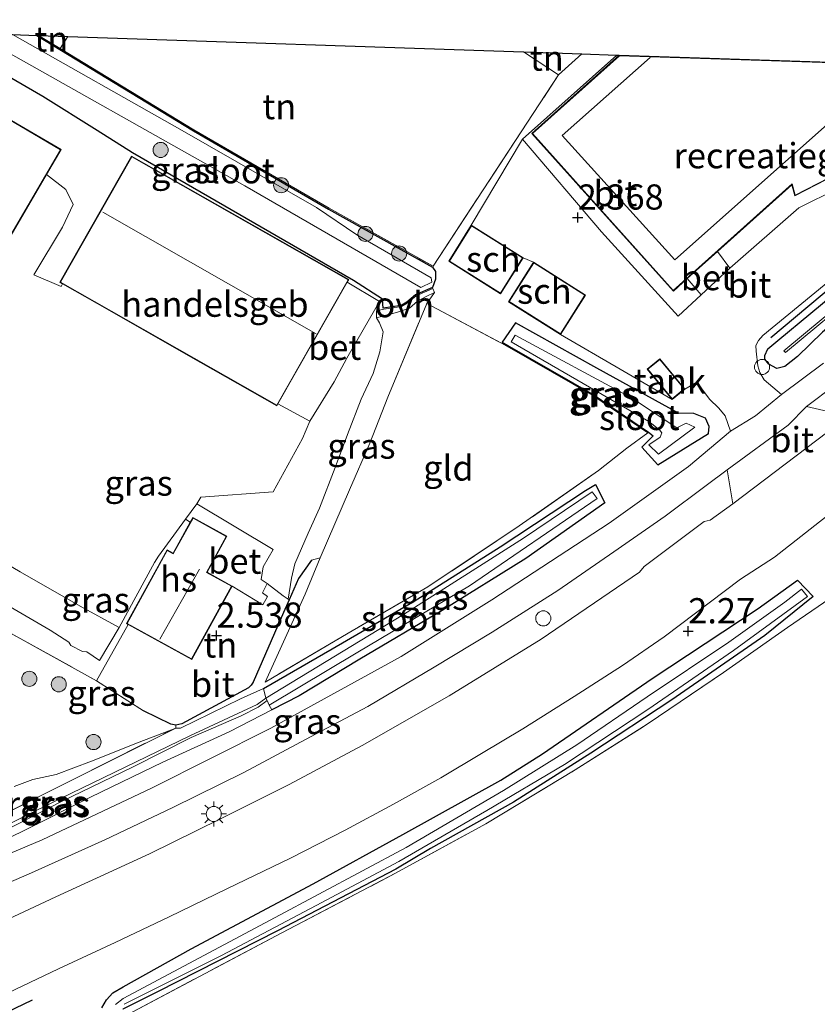
# Model space of a CAD drawing. Units: metres. Extents: x 180350 to 181010, y 605141 to 606320.
# Drawn here: x 180681 to 180760, y 606213 to 606311 of the extents above; entities that cross this region are included whole.
import ezdxf
from ezdxf.enums import TextEntityAlignment as Align

# ---------------------------------------------------------------- set-up
doc = ezdxf.new("R2010")
doc.units = ezdxf.units.M
doc.linetypes.add('IE-TERREINAFSCHEIDING', pattern=[10, 8, -2])
doc.layers.get('0').update_dxf_attribs({"lineweight": 25})
for name, color, linetype, lineweight in [('B-ME-AL-OVERIG-GV-B6', 7, 'BV-GELEIDERAIL', 18), ('B-ME-GR-BOOM-S-B1', 93, 'Continuous', 18), ('B-ME-GW-KRUINLIJN-L-B1', 93, 'Continuous', 18), ('B-ME-GW-TEENLIJN-L-B1', 93, 'Continuous', 18), ('B-ME-IE-GRASLAND-GV-B6', 93, 'Continuous', 18), ('B-ME-IE-GRONDWERKLIJN-GROND_INGERICHT-GV-B6', 253, 'Continuous', 18), ('B-ME-IE-INRICHTINGSELEMENT-S-B1', 253, 'Continuous', 18), ('B-ME-IE-MEUBILAIR_WEGMEUBILAIR-LICHTMAST-S-B1', 8, 'Continuous', 18), ('B-ME-IE-TERREINAFSCHEIDING-DOORGANG-L-B1', 8, 'IE-TERREINAFSCHEIDING-KUNSTMATIG-OPEN', 18), ('B-ME-IE-TERREINAFSCHEIDING-RASTERHEKWERK-L-B1', 8, 'IE-TERREINAFSCHEIDING', 18), ('B-ME-KG-KADASTRAAL-DAKRAND-L-B1', 13, 'Continuous', 18), ('B-ME-KG-KADASTRAAL-NOKLIJN-L-B1', 13, 'Continuous', 18), ('B-ME-OG-BEBOUWING-GV-B6', 173, 'Continuous', 18), ('B-ME-OG-WATER-GV-B6', 153, 'Continuous', 18), ('B-ME-VH-VERH_SOORT-BETON-OVERIG-GV-B6', 8, 'IE-TERREINAFSCHEIDING-NATUURLIJK-HOUTWAL', 18), ('B-ME-VH-VERH_SOORT-BITUMEN-GV-B6', 8, 'IE-TERREINAFSCHEIDING-NATUURLIJK-HOUTWAL', 18), ('B-ME-VH-VERH_SOORT-ONVERHARD-GV-B6', 8, 'Continuous', 18), ('B-ME-VW-MEUBILAIR_WEGMEUBILAIR-SLAGBOOM-S-B1', 8, 'Continuous', 18)]:
    doc.layers.add(name, color=color, linetype=linetype, lineweight=lineweight)
for name, color, linetype in [('B-ME-GW-HOOGTEPUNT-S-B1', 10, 'Continuous'), ('B-ME-GW-INSTEEKWATERGANG-L-B1', 10, 'Continuous'), ('B-ME-IE-TERREINAFSCHEIDING-HAAG-L-B1', 10, 'Continuous'), ('B-ME-KG-KADASTRAAL-OPNAMEDTMGRENS-L-B1', 10, 'Continuous')]:
    doc.layers.add(name, color=color, linetype=linetype)
doc.styles.add('NLCS-ISO', font='NLCS-ISO.TTF')
doc.linetypes.add('BV-GELEIDERAIL', pattern='A,10,-3,[108,NLCS.SHX,S=1,R=0,X=0,Y=0],-3', length=16)
doc.linetypes.add('IE-TERREINAFSCHEIDING-KUNSTMATIG-OPEN', pattern='A,7,-1.5,[67,NLCS.SHX,S=0.75,R=0,X=0,Y=0],-1.5', length=10)
doc.linetypes.add('IE-TERREINAFSCHEIDING-NATUURLIJK-HOUTWAL', pattern='A,7,-1.5,[67,NLCS.SHX,S=0.75,R=45,X=0,Y=0],-1.5,7,-1.5,[70,NLCS.SHX,S=0.75,R=0,X=0,Y=0],-1.5', length=20)

# ---------------------------------------------------------------- blocks, each defined once
blk = doc.blocks.new('hoogtepunt')
for p, q in [((-0.5, 0), (0.5, 0)), ((0, 0.5), (0, -0.5))]:
    blk.add_line(p, q)
blk = doc.blocks.new('boom')
h = blk.add_hatch(color=256)
edge = h.paths.add_edge_path()
edge.add_arc((0, 0), 0.75, 0, 360)
blk.add_circle((0, 0), 0.75)
blk = doc.blocks.new('lantaarnpaal')
for p, q in [((0, 0.75), (0, 1.25)), ((-0.75, 0), (-1.25, 0)), ((-0.884, 0.884), (-0.53, 0.53)), ((0.53, 0.53), (0.884, 0.884)), ((0.75, 0), (1.25, 0)), ((-0.53, -0.53), (-0.884, -0.884)), ((0, -0.75), (0, -1.25)), ((0.53, -0.53), (0.884, -0.884))]:
    blk.add_line(p, q)
blk.add_circle((0, 0), 0.75)
blk = doc.blocks.new('dtb')
blk.add_circle((0, 0), 0.75)

msp = doc.modelspace()

# ---------------------------------------------------------------- linework, layer by layer
at = {"layer": 'B-ME-AL-OVERIG-GV-B6'}
for points in [[(180696.678, 606240.849, 2.126), (180677.572, 606231.271, 2.195)], [(180680.669, 606235.065, 2.528), (180682.528, 606235.744, 2.378), (180684.842, 606236.247, 2.224), (180688.336, 606237.559, 2.212), (180693.073, 606239.455, 2.139), (180696.678, 606240.849, 2.126)]]:
    msp.add_polyline3d(points, dxfattribs=at)
at = {"layer": 'B-ME-GW-INSTEEKWATERGANG-L-B1'}
for points in [[(180682.919, 606309.525, 1.859), (180685.188, 606308.135, 1.891), (180698.434, 606300.059, 1.843), (180711.828, 606292.294, 1.774), (180722.138, 606286.55, 2.09), (180722.42, 606286.107, 1.891), (180722.428, 606285.345, 1.859), (180722.119, 606284.516, 1.924), (180720.448, 606283.794, 2.272), (180719.569, 606283.068, 2.601), (180719.008, 606282.727, 2.925), (180717.244, 606282.483, 3.658), (180717.188, 606283.376, 3.784), (180714.298, 606285.225, 3.127), (180692.385, 606297.892, 2.73), (180688.912, 606300.086, 2.576), (180683.529, 606303.455, 2.605), (180678.143, 606306.57, 2.718), (180673.732, 606309.204, 2.69), (180672.792, 606309.868, 2.625)], [(180792.634, 606305.809, 2.331), (180785.629, 606300.254, 2.222), (180779.367, 606295.154, 2.153), (180773.305, 606290.174, 2.096), (180767.177, 606285.491, 2.003), (180760.779, 606280.111, 1.978), (180758.285, 606277.67, 1.917), (180757.054, 606276.704, 1.909), (180756.247, 606276.491, 1.917), (180755.446, 606276.915, 1.938), (180755.074, 606277.415, 1.938), (180755.078, 606277.777, 1.962), (180755.368, 606278.456, 1.986), (180756.353, 606279.263, 1.99), (180766.149, 606287.413, 1.994), (180777.252, 606295.963, 1.986), (180784.778, 606302.636, 2.165), (180788.631, 606305.944, 2.351)], [(180729.037, 606279.113, 1.817), (180729.767, 606278.678, 1.786), (180738.067, 606273.917, 1.794), (180743.54, 606270.185, 1.855), (180743.998, 606269.82, 1.924), (180742.858, 606268.71, 1.883), (180744.466, 606266.939, 1.997), (180749.472, 606270.064, 1.989), (180749.551, 606270.745, 1.989), (180749.188, 606271.57, 1.989), (180748.025, 606272.043, 1.968), (180746.515, 606272.068, 1.928), (180738.406, 606276.517, 1.924), (180730.357, 606281.01, 2.029), (180729.037, 606279.113, 1.817)], [(180705.38, 606244.773, 1.786), (180712.18, 606248.687, 1.632), (180720.314, 606253.41, 1.579), (180728.826, 606258.805, 1.648), (180737.28, 606264.412, 1.688), (180738.27, 606264.98, 1.721), (180739.212, 606263.164, 1.928), (180731.367, 606257.671, 1.956), (180723.073, 606252.508, 1.993), (180714.937, 606247.688, 1.952), (180708.931, 606244.038, 1.94), (180706.196, 606242.649, 2.037)], [(180689.35, 606213.106, 1.921), (180689.838, 606213.894, 2.059), (180690.453, 606214.576, 2.084), (180691.46, 606215.17, 2.092), (180698.201, 606218.942, 2.173), (180710.314, 606225.412, 2.108), (180719.197, 606230.278, 2.088), (180728.889, 606235.684, 2.043), (180733.023, 606238.286, 1.999), (180743.899, 606245.762, 1.978), (180754.41, 606252.697, 1.93), (180758.299, 606255.524, 1.994), (180759.863, 606253.898, 1.962), (180755.078, 606250.019, 1.804), (180745.862, 606243.654, 1.735), (180737.831, 606238.344, 1.678), (180730.148, 606233.506, 1.67), (180721.925, 606228.912, 1.658), (180718.503, 606226.855, 1.613), (180706.755, 606220.738, 1.613), (180694.886, 606214.687, 1.634), (180691.447, 606212.981, 1.646)]]:
    msp.add_polyline3d(points, dxfattribs=at)
at = {"layer": 'B-ME-GW-KRUINLIJN-L-B1'}
for points in [[(180707.84, 606253.631, 1.999), (180708.15, 606255.702, 2.378), (180708.499, 606257.141, 2.447), (180709.81, 606260.182, 2.585), (180710.944, 606262.654, 2.698), (180712.491, 606266.666, 2.808), (180713.716, 606269.945, 3.132), (180715.058, 606273.451, 3.4), (180716.249, 606275.984, 3.631), (180716.923, 606278.145, 3.708), (180717.232, 606280.132, 3.777), (180716.869, 606281.022, 3.988), (180716.574, 606281.53, 3.902)], [(180705.38, 606244.773, 1.786), (180703.099, 606243.736, 1.912), (180697.156, 606240.817, 1.956), (180696.678, 606240.849, 2.126)], [(180706.196, 606242.649, 2.037), (180701.988, 606240.454, 1.997), (180695.41, 606237.472, 2.062), (180688.228, 606233.978, 2.041), (180681.346, 606230.512, 2.07), (180675.116, 606227.576, 2.094), (180670.78, 606225.479, 2.058), (180666.261, 606223.491, 2.053), (180664.643, 606222.938, 2.049), (180663.461, 606223.067, 1.92)], [(180696.678, 606240.849, 2.126), (180693.073, 606239.455, 2.139), (180688.336, 606237.559, 2.212), (180684.842, 606236.247, 2.224), (180682.528, 606235.744, 2.378), (180680.669, 606235.065, 2.528)]]:
    msp.add_polyline3d(points, dxfattribs=at)
at = {"layer": 'B-ME-GW-TEENLIJN-L-B1'}
for p, q in [((180721.562, 606282.929, 1.976), (180722.331, 606284.027, 1.932)), ((180710.131, 606257.482, 1.863), (180710.996, 606257.708, 1.701))]:
    msp.add_line(p, q, dxfattribs=at)
for points in [[(180663.461, 606223.067, 1.92), (180669.508, 606226.071, 1.747), (180685.258, 606233.856, 1.674), (180698.089, 606240.057, 1.605), (180704.769, 606243.179, 1.459), (180705.627, 606243.797, 1.291)], [(180663.461, 606223.067, 1.92), (180669.644, 606225.746, 1.822), (180677.568, 606229.576, 1.745), (180685.365, 606233.578, 1.725), (180692.389, 606236.973, 1.705), (180698.229, 606239.915, 1.628), (180703.181, 606242.06, 1.543), (180704.854, 606242.931, 1.474), (180705.758, 606243.573, 1.291)]]:
    msp.add_polyline3d(points, dxfattribs=at)
at = {"layer": 'B-ME-IE-GRASLAND-GV-B6'}
for points in [[(180678.143, 606306.57, 2.718), (180683.529, 606303.455, 2.605), (180688.912, 606300.086, 2.576), (180692.385, 606297.892, 2.73), (180714.298, 606285.225, 3.127), (180717.188, 606283.376, 3.784), (180717.244, 606282.483, 3.658), (180719.008, 606282.727, 2.925), (180719.569, 606283.068, 2.601), (180720.448, 606283.794, 2.272), (180722.119, 606284.516, 1.924), (180722.428, 606285.345, 1.859), (180722.42, 606286.107, 1.891), (180722.138, 606286.55, 2.09), (180711.828, 606292.294, 1.774), (180698.434, 606300.059, 1.843), (180685.188, 606308.135, 1.891), (180682.919, 606309.525, 1.859), (180683.077, 606309.519, 1.887), (180685.24, 606308.221, 1.891), (180698.485, 606300.145, 1.843), (180711.877, 606292.381, 1.774), (180722.186, 606286.638, 2.09), (180734.619, 606305.616, 2.435), (180736.928, 606307.695, 2.281), (180740.393, 606307.578, 2.372), (180731.039, 606299.224, 2.347), (180725.969, 606290.694, 2.149), (180723.735, 606287.128, 2.149), (180728.88, 606283.905, 2.149), (180731.113, 606287.471, 2.149), (180732.151, 606287.033, 2.067), (180729.674, 606283.114, 2.067), (180734.817, 606279.863, 2.067), (180740.726, 606276.433, 2.088), (180745.872, 606273.424, 2.224), (180747.131, 606274.461, 2.224), (180748.332, 606275.148, 2.179), (180749.59, 606273.441, 2.175), (180750.515, 606272.562, 2.151), (180751.118, 606271.814, 2.139), (180751.665, 606270.278, 2.126), (180747.495, 606266.779, 2.118), (180739.641, 606261.152, 2.114), (180728.025, 606253.552, 2.098), (180719.034, 606247.944, 2.139), (180706.113, 606240.818, 2.155), (180694.276, 606234.882, 2.163), (180683.461, 606229.764, 2.159), (180668.708, 606223.562, 2.143)], [(180676.658, 606309.737, 1.437), (180703.525, 606294.603, 1.437), (180720.987, 606284.52, 1.437), (180722.079, 606285.056, 1.437), (180722.003, 606285.484, 1.437), (180714.625, 606289.741, 1.437), (180710.642, 606292.444, 1.437), (180697.316, 606300.102, 1.437), (180680.514, 606309.606, 1.437), (180682.919, 606309.525, 1.859), (180685.188, 606308.135, 1.891), (180698.434, 606300.059, 1.843), (180711.828, 606292.294, 1.774), (180722.138, 606286.55, 2.09), (180722.42, 606286.107, 1.891), (180722.428, 606285.345, 1.859), (180722.119, 606284.516, 1.924), (180720.448, 606283.794, 2.272), (180719.569, 606283.068, 2.601), (180719.008, 606282.727, 2.925), (180717.244, 606282.483, 3.658), (180717.188, 606283.376, 3.784), (180714.298, 606285.225, 3.127), (180692.385, 606297.892, 2.73), (180688.912, 606300.086, 2.576), (180683.529, 606303.455, 2.605), (180678.143, 606306.57, 2.718)], [(180802.186, 606305.485, 2.473), (180807.108, 606305.318, 2.497), (180803.084, 606302.714, 2.477), (180798.39, 606299.535, 2.457), (180793.407, 606295.783, 2.477), (180788.367, 606291.872, 2.465), (180782.307, 606287.042, 2.404), (180776.443, 606282.411, 2.363), (180770.332, 606277.556, 2.295), (180763.369, 606271.763, 2.222), (180759.203, 606272.715, 2.043), (180764.813, 606276.949, 2.12), (180771.575, 606282.308, 2.209), (180778.585, 606287.895, 2.278), (180785.8, 606293.703, 2.323), (180793.002, 606299.24, 2.392), (180798.955, 606303.329, 2.42), (180802.186, 606305.485, 2.473)], [(180708.15, 606255.702, 2.378), (180707.84, 606253.631, 1.999), (180707.329, 606253.965, 2.354), (180705.745, 606255.177, 2.641), (180705.165, 606255.558, 2.633), (180705.339, 606256.814, 2.629), (180706.339, 606258.555, 2.674), (180698.779, 606263.06, 2.67), (180699.162, 606263.738, 2.71), (180706.354, 606264.264, 2.787), (180709.23, 606269.54, 2.958), (180709.962, 606271.287, 3.087), (180712.371, 606275.185, 3.675), (180713.653, 606277.512, 3.951), (180716.889, 606283.136, 3.923), (180713.676, 606285.051, 3.288), (180713.826, 606285.316, 3.294), (180692.309, 606297.558, 2.491), (180685.188, 606285.042, 2.95), (180685.451, 606284.892, 2.95), (180685.315, 606284.639, 2.97), (180682.629, 606285.788, 2.812), (180685.476, 606290.509, 2.767), (180686.51, 606292.764, 2.783), (180685.784, 606294.232, 2.775), (180683.888, 606295.734, 2.905), (180685.337, 606298.208, 2.905), (180680.961, 606300.77, 2.905)], [(180766.149, 606287.413, 1.994), (180756.353, 606279.263, 1.99), (180755.368, 606278.456, 1.986), (180755.078, 606277.777, 1.962), (180755.074, 606277.415, 1.938), (180755.446, 606276.915, 1.938), (180756.247, 606276.491, 1.917), (180757.054, 606276.704, 1.909), (180758.285, 606277.67, 1.917), (180760.779, 606280.111, 1.978)], [(180760.779, 606280.111, 1.978), (180758.285, 606277.67, 1.917), (180757.054, 606276.704, 1.909), (180756.247, 606276.491, 1.917), (180755.446, 606276.915, 1.938), (180755.074, 606277.415, 1.938), (180755.078, 606277.777, 1.962), (180755.368, 606278.456, 1.986), (180756.353, 606279.263, 1.99), (180766.149, 606287.413, 1.994)], [(180760.863, 606277.02, 2.011), (180756.72, 606273.931, 2.011), (180754.996, 606275.36, 2.035), (180754.558, 606276.097, 2.047), (180754.376, 606276.767, 2.059), (180754.204, 606278.201, 2.1), (180754.161, 606278.769, 2.128), (180754.427, 606279.271, 2.132), (180754.879, 606279.761, 2.132), (180762.228, 606285.8, 2.14)], [(180764.528, 606284.563, 1.427), (180756.941, 606278.259, 1.411), (180757.101, 606278.067, 1.411), (180764.687, 606284.37, 1.427)], [(180679.414, 606250.732, 2.548), (180688.842, 606245.536, 2.289), (180693.505, 606242.547, 2.431), (180696.184, 606241.232, 2.272), (180696.694, 606241.137, 2.382), (180697.3, 606241.27, 2.183), (180703.881, 606244.846, 2.22), (180704.162, 606245.095, 2.22), (180704.369, 606245.382, 2.212), (180707.364, 606252.312, 1.944), (180707.927, 606253.574, 1.938), (180708.858, 606255.662, 1.928), (180710.131, 606257.482, 1.863), (180710.996, 606257.708, 1.701), (180709.498, 606254.123, 1.761), (180705.543, 606245.384, 1.855), (180713.756, 606250.251, 1.693), (180721.658, 606254.839, 1.668), (180730.727, 606260.888, 1.701), (180738.584, 606266.389, 1.83), (180741.374, 606268.586, 1.859), (180743.484, 606270.102, 1.855), (180738.014, 606273.832, 1.794), (180729.719, 606278.59, 1.786), (180728.956, 606278.996, 1.804), (180721.562, 606282.929, 1.976), (180722.331, 606284.027, 1.932), (180722.159, 606284.425, 1.924), (180720.501, 606283.707, 2.272), (180719.627, 606282.986, 2.601), (180719.042, 606282.631, 2.925), (180717.302, 606282.375, 3.615), (180716.585, 606282.228, 3.797), (180716.574, 606281.53, 3.902), (180716.869, 606281.022, 3.988), (180717.232, 606280.132, 3.777), (180716.923, 606278.145, 3.708), (180716.249, 606275.984, 3.631), (180715.058, 606273.451, 3.4), (180713.716, 606269.945, 3.132), (180712.491, 606266.666, 2.808), (180710.944, 606262.654, 2.698), (180709.81, 606260.182, 2.585), (180708.499, 606257.141, 2.447), (180708.15, 606255.702, 2.378)], [(180707.84, 606253.631, 1.999), (180708.15, 606255.702, 2.378), (180708.499, 606257.141, 2.447), (180709.81, 606260.182, 2.585), (180710.944, 606262.654, 2.698), (180712.491, 606266.666, 2.808), (180713.716, 606269.945, 3.132), (180715.058, 606273.451, 3.4), (180716.249, 606275.984, 3.631), (180716.923, 606278.145, 3.708), (180717.232, 606280.132, 3.777), (180716.869, 606281.022, 3.988), (180716.574, 606281.53, 3.902), (180718.656, 606282.088, 3.043), (180719.845, 606282.48, 2.479), (180720.651, 606283.157, 2.163), (180721.504, 606283.636, 2.025), (180722.331, 606284.027, 1.932), (180721.562, 606282.929, 1.976), (180717.694, 606273.667, 1.985), (180715.91, 606269.098, 1.92), (180713.915, 606264.469, 1.916), (180710.996, 606257.708, 1.701), (180710.131, 606257.482, 1.863), (180708.858, 606255.662, 1.928), (180707.927, 606253.574, 1.938), (180707.84, 606253.631, 1.999)], [(180729.037, 606279.113, 1.817), (180729.767, 606278.678, 1.786), (180738.067, 606273.917, 1.794), (180743.54, 606270.185, 1.855), (180743.998, 606269.82, 1.924), (180742.858, 606268.71, 1.883), (180744.466, 606266.939, 1.997), (180749.472, 606270.064, 1.989), (180749.551, 606270.745, 1.989), (180749.188, 606271.57, 1.989), (180748.025, 606272.043, 1.968), (180746.515, 606272.068, 1.928), (180738.406, 606276.517, 1.924), (180730.357, 606281.01, 2.029), (180729.037, 606279.113, 1.817)], [(180730.357, 606281.01, 2.029), (180738.406, 606276.517, 1.924), (180746.515, 606272.068, 1.928), (180748.025, 606272.043, 1.968), (180749.188, 606271.57, 1.989), (180749.551, 606270.745, 1.989), (180749.472, 606270.064, 1.989), (180744.466, 606266.939, 1.997), (180742.858, 606268.71, 1.883), (180743.998, 606269.82, 1.924), (180743.54, 606270.185, 1.855), (180738.067, 606273.917, 1.794), (180729.767, 606278.678, 1.786), (180729.037, 606279.113, 1.817), (180730.357, 606281.01, 2.029)], [(180743.555, 606268.923, 1.307), (180744.512, 606267.993, 1.307), (180748.121, 606270.691, 1.307), (180747.281, 606271.081, 1.307), (180746.352, 606270.628, 1.307), (180741.862, 606273.581, 1.307), (180730.308, 606279.802, 1.307), (180729.931, 606279.149, 1.307), (180743.561, 606271.247, 1.307), (180744.618, 606270.404, 1.307), (180744.859, 606270.115, 1.307), (180744.688, 606269.692, 1.307), (180743.555, 606268.923, 1.307)], [(180678.013, 606224.617, 2.199), (180682.089, 606226.353, 2.199), (180689.65, 606229.757, 2.191), (180696.401, 606232.955, 2.179), (180703.42, 606236.44, 2.167), (180710.03, 606239.968, 2.163), (180715.737, 606242.993, 2.159), (180722.296, 606246.887, 2.167), (180728.05, 606250.368, 2.147), (180734.534, 606254.498, 2.163), (180740.092, 606258.317, 2.155), (180745.196, 606261.858, 2.163), (180749.246, 606264.909, 2.159), (180751.338, 606266.455, 2.13), (180751.906, 606263.076, 2.317)], [(180675.116, 606227.576, 2.094), (180681.346, 606230.512, 2.07), (180688.228, 606233.978, 2.041), (180695.41, 606237.472, 2.062), (180701.988, 606240.454, 1.997), (180706.196, 606242.649, 2.037), (180708.931, 606244.038, 1.94), (180714.937, 606247.688, 1.952), (180723.073, 606252.508, 1.993), (180731.367, 606257.671, 1.956), (180739.212, 606263.164, 1.928), (180738.27, 606264.98, 1.721), (180737.28, 606264.412, 1.688), (180728.826, 606258.805, 1.648), (180720.314, 606253.41, 1.579), (180712.18, 606248.687, 1.632), (180705.38, 606244.773, 1.786), (180703.099, 606243.736, 1.912), (180697.156, 606240.817, 1.956), (180696.678, 606240.849, 2.126), (180693.073, 606239.455, 2.139), (180688.336, 606237.559, 2.212), (180684.842, 606236.247, 2.224), (180682.528, 606235.744, 2.378), (180680.669, 606235.065, 2.528)], [(180705.955, 606243.113, 1.291), (180714.73, 606248.365, 1.291), (180725.81, 606254.945, 1.291), (180738.462, 606263.609, 1.291), (180737.965, 606264.26, 1.291), (180731.144, 606259.665, 1.291), (180719.242, 606252.104, 1.291), (180705.627, 606243.797, 1.291), (180705.38, 606244.773, 1.786), (180712.18, 606248.687, 1.632), (180720.314, 606253.41, 1.579), (180728.826, 606258.805, 1.648), (180737.28, 606264.412, 1.688), (180738.27, 606264.98, 1.721), (180739.212, 606263.164, 1.928), (180731.367, 606257.671, 1.956), (180723.073, 606252.508, 1.993), (180714.937, 606247.688, 1.952), (180708.931, 606244.038, 1.94), (180706.196, 606242.649, 2.037), (180705.955, 606243.113, 1.291)], [(180751.906, 606263.076, 2.317), (180749.659, 606261.443, 2.337), (180749.056, 606261.309, 2.329), (180743.091, 606256.875, 2.333), (180742.649, 606256.287, 2.354), (180732.904, 606249.67, 2.349), (180723.777, 606244.027, 2.366), (180715.167, 606239.114, 2.362), (180707.924, 606235.25, 2.362), (180701.106, 606231.845, 2.358), (180694.077, 606228.385, 2.358), (180684.81, 606224.093, 2.374), (180678.496, 606221.17, 2.366)], [(180671.337, 606210.505, 2.323), (180679.37, 606214.271, 2.315), (180685.07, 606216.959, 2.311), (180690.693, 606219.575, 2.315), (180696.046, 606222.111, 2.315), (180701.82, 606224.936, 2.311), (180708.05, 606227.946, 2.323), (180713.477, 606230.734, 2.323), (180718.267, 606233.292, 2.311), (180722.959, 606235.909, 2.303), (180726.999, 606238.323, 2.311), (180731.094, 606240.774, 2.303), (180736.154, 606243.964, 2.303), (180740.951, 606247.058, 2.262), (180745.093, 606249.9, 2.246), (180752.656, 606255.616, 2.25), (180756.021, 606257.783, 2.222), (180762.167, 606262.619, 2.217)], [(180691.98, 606251.096, 2.629), (180688.842, 606245.536, 2.289), (180679.414, 606250.732, 2.548), (180679.37, 606251.34, 2.467), (180679.414, 606251.882, 2.447), (180679.512, 606252.241, 2.422), (180679.869, 606253.079, 2.406), (180684.25, 606250.552, 2.386), (180686.095, 606249.346, 2.309), (180686.282, 606249.045, 2.309), (180687.436, 606248.435, 2.333), (180687.857, 606248.406, 2.337), (180689.118, 606247.529, 2.301), (180691.084, 606250.818, 2.305), (180694.586, 606257.243, 2.439), (180694.988, 606257.903, 2.495), (180697.656, 606261.543, 2.621), (180698.124, 606261.262, 2.629), (180696.425, 606258.18, 2.629), (180695.819, 606258.514, 2.629), (180691.789, 606251.201, 2.629), (180691.98, 606251.096, 2.629)], [(180759.863, 606253.898, 1.962), (180758.299, 606255.524, 1.994), (180754.41, 606252.697, 1.93), (180743.899, 606245.762, 1.978), (180733.023, 606238.286, 1.999), (180728.889, 606235.684, 2.043), (180719.197, 606230.278, 2.088), (180710.314, 606225.412, 2.108), (180698.201, 606218.942, 2.173), (180691.46, 606215.17, 2.092), (180690.453, 606214.576, 2.084), (180689.838, 606213.894, 2.059), (180689.35, 606213.106, 1.921)], [(180689.35, 606213.106, 1.921), (180689.838, 606213.894, 2.059), (180690.453, 606214.576, 2.084), (180691.46, 606215.17, 2.092), (180698.201, 606218.942, 2.173), (180710.314, 606225.412, 2.108), (180719.197, 606230.278, 2.088), (180728.889, 606235.684, 2.043), (180733.023, 606238.286, 1.999), (180743.899, 606245.762, 1.978), (180754.41, 606252.697, 1.93), (180758.299, 606255.524, 1.994)], [(180758.299, 606255.524, 1.994), (180759.863, 606253.898, 1.962), (180755.078, 606250.019, 1.804), (180745.862, 606243.654, 1.735), (180737.831, 606238.344, 1.678), (180730.148, 606233.506, 1.67), (180721.925, 606228.912, 1.658), (180718.503, 606226.855, 1.613), (180706.755, 606220.738, 1.613), (180694.886, 606214.687, 1.634), (180691.447, 606212.981, 1.646)], [(180691.576, 606213.452, 1.301), (180701.226, 606218.303, 1.301), (180710.587, 606223.264, 1.301), (180718.785, 606227.6, 1.301), (180727.528, 606232.679, 1.301), (180735.221, 606237.244, 1.301), (180743.456, 606242.691, 1.301), (180751.959, 606248.543, 1.301), (180759.299, 606253.904, 1.301), (180758.694, 606254.631, 1.301), (180757.05, 606253.34, 1.301), (180751.503, 606249.366, 1.301), (180743.41, 606243.926, 1.301), (180736.44, 606239.174, 1.301), (180729.168, 606234.645, 1.301), (180719.514, 606229.005, 1.301), (180706.539, 606222.057, 1.301), (180691.477, 606214.035, 1.301), (180690.724, 606213.42, 1.301)], [(180761.496, 606253.694, 1.946), (180757.302, 606250.812, 1.8), (180750.981, 606246.341, 1.739), (180743.419, 606241.239, 1.698), (180736.256, 606236.687, 1.678), (180727.406, 606231.35, 1.662), (180718.463, 606226.443, 1.658), (180707.188, 606220.53, 1.65), (180691.438, 606212.193, 1.666)], [(180691.447, 606212.981, 1.646), (180694.886, 606214.687, 1.634), (180706.755, 606220.738, 1.613), (180718.503, 606226.855, 1.613), (180721.925, 606228.912, 1.658), (180730.148, 606233.506, 1.67), (180737.831, 606238.344, 1.678), (180745.862, 606243.654, 1.735), (180755.078, 606250.019, 1.804), (180759.863, 606253.898, 1.962)], [(180663.461, 606223.067, 1.92), (180660.706, 606222.298, 1.928), (180659.419, 606221.893, 1.928), (180658.386, 606221.885, 1.96), (180657.164, 606222.203, 2.086), (180658.649, 606222.103, 2.26), (180661.889, 606223.031, 2.195), (180677.572, 606231.271, 2.195), (180696.678, 606240.849, 2.126), (180697.156, 606240.817, 1.956), (180703.099, 606243.736, 1.912), (180705.38, 606244.773, 1.786), (180705.627, 606243.797, 1.291), (180704.769, 606243.179, 1.459), (180698.089, 606240.057, 1.605), (180685.258, 606233.856, 1.674), (180669.508, 606226.071, 1.747), (180663.461, 606223.067, 1.92)], [(180705.627, 606243.797, 1.291), (180705.758, 606243.573, 1.291), (180704.854, 606242.931, 1.474), (180703.181, 606242.06, 1.543), (180698.229, 606239.915, 1.628), (180692.389, 606236.973, 1.705), (180685.365, 606233.578, 1.725), (180677.568, 606229.576, 1.745), (180669.644, 606225.746, 1.822), (180663.461, 606223.067, 1.92), (180669.508, 606226.071, 1.747), (180685.258, 606233.856, 1.674), (180698.089, 606240.057, 1.605), (180704.769, 606243.179, 1.459), (180705.627, 606243.797, 1.291)], [(180706.196, 606242.649, 2.037), (180701.988, 606240.454, 1.997), (180695.41, 606237.472, 2.062), (180688.228, 606233.978, 2.041), (180681.346, 606230.512, 2.07), (180675.116, 606227.576, 2.094), (180670.78, 606225.479, 2.058), (180666.261, 606223.491, 2.053), (180664.643, 606222.938, 2.049), (180663.461, 606223.067, 1.92), (180669.644, 606225.746, 1.822), (180677.568, 606229.576, 1.745), (180685.365, 606233.578, 1.725), (180692.389, 606236.973, 1.705), (180698.229, 606239.915, 1.628), (180703.181, 606242.06, 1.543), (180704.854, 606242.931, 1.474), (180705.758, 606243.573, 1.291), (180705.955, 606243.113, 1.291), (180706.196, 606242.649, 2.037)]]:
    msp.add_polyline3d(points, dxfattribs=at)
at = {"layer": 'B-ME-IE-GRONDWERKLIJN-GROND_INGERICHT-GV-B6'}
for points in [[(180683.077, 606309.519, 1.887), (180686.003, 606309.42, 1.96), (180685.24, 606308.221, 1.891), (180683.077, 606309.519, 1.887)], [(180686.003, 606309.42, 1.96), (180731.145, 606307.891, 2.309), (180734.619, 606305.616, 2.435), (180722.186, 606286.638, 2.09), (180711.877, 606292.381, 1.774), (180698.485, 606300.145, 1.843), (180685.24, 606308.221, 1.891), (180686.003, 606309.42, 1.96)], [(180731.145, 606307.891, 2.309), (180736.928, 606307.695, 2.281), (180734.619, 606305.616, 2.435), (180731.145, 606307.891, 2.309)], [(180721.562, 606282.929, 1.976), (180728.956, 606278.996, 1.804), (180729.719, 606278.59, 1.786), (180738.014, 606273.832, 1.794), (180743.484, 606270.102, 1.855), (180741.374, 606268.586, 1.859), (180738.584, 606266.389, 1.83), (180730.727, 606260.888, 1.701), (180721.658, 606254.839, 1.668), (180713.756, 606250.251, 1.693), (180705.543, 606245.384, 1.855), (180709.498, 606254.123, 1.761), (180710.996, 606257.708, 1.701), (180713.915, 606264.469, 1.916), (180715.91, 606269.098, 1.92), (180717.694, 606273.667, 1.985), (180721.562, 606282.929, 1.976)], [(180691.98, 606251.096, 2.629), (180698.265, 606247.632, 2.629), (180702.286, 606254.927, 2.629), (180705.314, 606253.073, 2.589), (180705.791, 606253.878, 2.605), (180705.292, 606254.253, 2.625), (180705.745, 606255.177, 2.641), (180707.329, 606253.965, 2.354), (180707.84, 606253.631, 1.999), (180707.927, 606253.574, 1.938), (180707.364, 606252.312, 1.944), (180704.369, 606245.382, 2.212), (180704.162, 606245.095, 2.22), (180703.881, 606244.846, 2.22), (180697.3, 606241.27, 2.183), (180696.694, 606241.137, 2.382), (180696.184, 606241.232, 2.272), (180693.505, 606242.547, 2.431), (180688.842, 606245.536, 2.289), (180691.98, 606251.096, 2.629)], [(180691.438, 606212.193, 1.666), (180707.188, 606220.53, 1.65), (180718.463, 606226.443, 1.658), (180727.406, 606231.35, 1.662), (180736.256, 606236.687, 1.678), (180743.419, 606241.239, 1.698), (180750.981, 606246.341, 1.739), (180757.302, 606250.812, 1.8), (180761.496, 606253.694, 1.946)]]:
    msp.add_polyline3d(points, dxfattribs=at)
at = {"layer": 'B-ME-IE-TERREINAFSCHEIDING-DOORGANG-L-B1'}
msp.add_line((180738.584, 606266.389, 1.83), (180741.374, 606268.586, 1.859), dxfattribs=at)
at = {"layer": 'B-ME-IE-TERREINAFSCHEIDING-HAAG-L-B1'}
msp.add_line((180682.448, 606213.872, 2.217), (180672.873, 606209.296, 2.295), dxfattribs=at)
for points in [[(180755.671, 606279.582, 2.116), (180763.2, 606285.881, 2.104), (180764.978, 606287.163, 2.104), (180770.281, 606291.369, 2.116), (180775.817, 606295.543, 2.112), (180777.513, 606296.888, 2.116), (180779.382, 606298.741, 2.157), (180785.926, 606306.036, 2.339)], [(180710.131, 606257.482, 1.863), (180708.858, 606255.662, 1.928), (180707.927, 606253.574, 1.938)], [(180707.927, 606253.574, 1.938), (180707.364, 606252.312, 1.944), (180704.369, 606245.382, 2.212), (180704.162, 606245.095, 2.22), (180703.881, 606244.846, 2.22), (180697.3, 606241.27, 2.183), (180696.694, 606241.137, 2.382)], [(180696.694, 606241.137, 2.382), (180696.184, 606241.232, 2.272), (180693.505, 606242.547, 2.431)]]:
    msp.add_polyline3d(points, dxfattribs=at)
at = {"layer": 'B-ME-IE-TERREINAFSCHEIDING-RASTERHEKWERK-L-B1'}
for p, q in [((180683.077, 606309.519, 1.887), (180685.24, 606308.221, 1.891)), ((180685.24, 606308.221, 1.891), (180686.003, 606309.42, 1.96)), ((180734.619, 606305.616, 2.435), (180731.145, 606307.891, 2.309)), ((180736.928, 606307.695, 2.281), (180734.619, 606305.616, 2.435)), ((180722.186, 606286.638, 2.09), (180734.619, 606305.616, 2.435)), ((180747.131, 606274.461, 2.224), (180748.332, 606275.148, 2.179)), ((180741.374, 606268.586, 1.859), (180743.484, 606270.102, 1.855)), ((180679.414, 606250.732, 2.548), (180688.842, 606245.536, 2.289)), ((180688.842, 606245.536, 2.289), (180691.98, 606251.096, 2.629)), ((180688.842, 606245.536, 2.289), (180693.505, 606242.547, 2.431)), ((180696.678, 606240.849, 2.126), (180696.694, 606241.137, 2.382))]:
    msp.add_line(p, q, dxfattribs=at)
for points in [[(180685.24, 606308.221, 1.891), (180698.485, 606300.145, 1.843), (180711.877, 606292.381, 1.774), (180722.186, 606286.638, 2.09)], [(180738.584, 606266.389, 1.83), (180730.727, 606260.888, 1.701), (180721.658, 606254.839, 1.668), (180713.756, 606250.251, 1.693), (180705.543, 606245.384, 1.855), (180709.498, 606254.123, 1.761), (180710.996, 606257.708, 1.701), (180713.915, 606264.469, 1.916), (180715.91, 606269.098, 1.92), (180717.694, 606273.667, 1.985), (180721.562, 606282.929, 1.976), (180728.956, 606278.996, 1.804)], [(180743.484, 606270.102, 1.855), (180738.014, 606273.832, 1.794), (180729.719, 606278.59, 1.786), (180728.956, 606278.996, 1.804)], [(180685.494, 606197.772, 1.597), (180691.438, 606212.193, 1.666), (180707.188, 606220.53, 1.65), (180718.463, 606226.443, 1.658), (180727.406, 606231.35, 1.662), (180736.256, 606236.687, 1.678), (180743.419, 606241.239, 1.698), (180750.981, 606246.341, 1.739), (180757.302, 606250.812, 1.8), (180761.496, 606253.694, 1.946)], [(180657.164, 606222.203, 2.086), (180658.649, 606222.103, 2.26), (180661.889, 606223.031, 2.195), (180677.572, 606231.271, 2.195), (180696.678, 606240.849, 2.126)]]:
    msp.add_polyline3d(points, dxfattribs=at)
at = {"layer": 'B-ME-KG-KADASTRAAL-DAKRAND-L-B1'}
for points in [[(180770.772, 606306.499, 5.383), (180770.18, 606305.969, 5.384), (180772.643, 606301.196, 5.386), (180758.061, 606293.673, 5.386), (180757.768, 606294.795, 5.401), (180745.992, 606284.24, 5.417), (180732.055, 606299.79, 5.413), (180740.667, 606307.509, 5.411), (180770.772, 606306.499, 5.383)], [(180658.088, 606298.2, 5.97), (180662.736, 606306.139, 5.95), (180675.037, 606298.938, 5.845), (180677.323, 606302.842, 5.853), (180685.269, 606298.19, 5.853), (180674.368, 606279.571, 5.78), (180666.47, 606284.194, 5.796), (180670.437, 606290.97, 5.829), (180658.088, 606298.2, 5.97)], [(180685.256, 606285.061, 6.861), (180692.327, 606297.49, 7.548), (180713.758, 606285.297, 7.402), (180706.687, 606272.868, 6.85), (180685.256, 606285.061, 6.861)], [(180728.864, 606283.974, 4.383), (180723.804, 606287.144, 4.407), (180725.984, 606290.625, 4.517), (180731.044, 606287.456, 4.517), (180728.864, 606283.974, 4.383)], [(180732.167, 606286.964, 4.569), (180737.225, 606283.767, 4.565), (180734.801, 606279.932, 4.379), (180729.743, 606283.13, 4.383), (180732.167, 606286.964, 4.569)], [(180747.061, 606274.468, 3.44), (180745.879, 606273.494, 3.44), (180743.473, 606276.417, 3.44), (180744.655, 606277.39, 3.44), (180747.061, 606274.468, 3.44)], [(180691.857, 606251.221, 7.264), (180695.839, 606258.446, 7.264), (180696.445, 606258.112, 7.767), (180698.397, 606261.653, 5.403), (180701.685, 606259.841, 5.403), (180699.724, 606256.282, 9.178), (180702.218, 606254.907, 7.353), (180698.245, 606247.7, 7.28), (180691.857, 606251.221, 7.264)]]:
    msp.add_polyline3d(points, dxfattribs=at)
at = {"layer": 'B-ME-KG-KADASTRAAL-NOKLIJN-L-B1'}
for p, q in [((180689.457, 606291.988, 9.446), (180710.591, 606279.946, 9.352)), ((180699.05, 606256.6, 9.957), (180695.111, 606249.664, 9.888))]:
    msp.add_line(p, q, dxfattribs=at)
msp.add_polyline3d([(180767.773, 606306.498, 7.424), (180746.147, 606287.255, 7.481), (180734.986, 606299.599, 7.485), (180743.714, 606307.341, 7.485)], dxfattribs=at)
at = {"layer": 'B-ME-KG-KADASTRAAL-OPNAMEDTMGRENS-L-B1'}
msp.add_line((180740.64, 606307.557, 2.396), (180770.881, 606306.545, 2.396), dxfattribs=at)
msp.add_polyline3d([(180636.96, 606311.081, 2.645), (180644.64, 606310.821, 2.735), (180650.95, 606310.607, 2.727), (180655.159, 606310.465, 2.787), (180655.815, 606310.443, 2.848), (180664.26, 606310.157, 2.921), (180672.792, 606309.868, 2.625), (180676.658, 606309.737, 1.437), (180680.514, 606309.606, 1.437), (180682.919, 606309.525, 1.859), (180683.077, 606309.519, 1.887), (180686.003, 606309.42, 1.96), (180731.145, 606307.891, 2.309), (180736.928, 606307.695, 2.281), (180740.393, 606307.578, 2.372), (180740.64, 606307.557, 2.396)], dxfattribs=at)
at = {"layer": 'B-ME-OG-BEBOUWING-GV-B6'}
for points in [[(180770.881, 606306.545, 2.396), (180770.237, 606305.968, 2.396), (180772.71, 606301.175, 2.396), (180758.028, 606293.6, 2.396), (180757.74, 606294.703, 2.396), (180750.364, 606288.087, 2.396), (180747.375, 606285.407, 2.396), (180745.996, 606284.17, 2.396), (180731.984, 606299.794, 2.396), (180740.64, 606307.557, 2.396), (180770.881, 606306.545, 2.396)], [(180680.961, 606300.77, 2.905), (180685.337, 606298.208, 2.905), (180683.888, 606295.734, 2.905), (180674.386, 606279.502, 2.905), (180666.859, 606283.909, 2.905), (180666.402, 606284.176, 2.905), (180670.369, 606290.953, 2.905), (180663.405, 606295.03, 2.905), (180658.02, 606298.182, 2.905), (180662.718, 606306.207, 2.905), (180675.019, 606299.006, 2.905), (180677.305, 606302.91, 2.905), (180680.961, 606300.77, 2.905)], [(180713.676, 606285.051, 3.288), (180706.818, 606272.998, 3.027), (180706.706, 606272.8, 3.023), (180699.153, 606277.097, 2.997), (180688.909, 606282.925, 2.962), (180685.451, 606284.892, 2.95), (180685.188, 606285.042, 2.95), (180692.309, 606297.558, 2.491), (180713.826, 606285.316, 3.294), (180713.676, 606285.051, 3.288)], [(180731.113, 606287.471, 2.149), (180728.88, 606283.905, 2.149), (180723.735, 606287.128, 2.149), (180725.969, 606290.694, 2.149), (180731.113, 606287.471, 2.149)], [(180732.151, 606287.033, 2.067), (180737.294, 606283.782, 2.067), (180734.817, 606279.863, 2.067), (180729.674, 606283.114, 2.067), (180732.151, 606287.033, 2.067)], [(180747.131, 606274.461, 2.224), (180745.872, 606273.424, 2.224), (180743.403, 606276.423, 2.224), (180744.662, 606277.46, 2.224), (180747.131, 606274.461, 2.224)], [(180691.98, 606251.096, 2.629), (180691.789, 606251.201, 2.629), (180695.819, 606258.514, 2.629), (180696.425, 606258.18, 2.629), (180698.124, 606261.262, 2.629), (180698.377, 606261.721, 2.629), (180701.753, 606259.86, 2.629), (180699.792, 606256.302, 2.629), (180702.286, 606254.927, 2.629), (180698.265, 606247.632, 2.629), (180691.98, 606251.096, 2.629)]]:
    msp.add_polyline3d(points, dxfattribs=at)
at = {"layer": 'B-ME-OG-WATER-GV-B6'}
for points in [[(180676.658, 606309.737, 1.437), (180680.514, 606309.606, 1.437), (180697.316, 606300.102, 1.437), (180710.642, 606292.444, 1.437), (180714.625, 606289.741, 1.437), (180722.003, 606285.484, 1.437), (180722.079, 606285.056, 1.437), (180720.987, 606284.52, 1.437), (180703.525, 606294.603, 1.437), (180676.658, 606309.737, 1.437)], [(180790.532, 606305.88, 1.544), (180790.843, 606305.869, 1.544), (180776.405, 606293.959, 1.427), (180764.687, 606284.37, 1.427), (180757.101, 606278.067, 1.411), (180756.941, 606278.259, 1.411), (180764.528, 606284.563, 1.427), (180776.247, 606294.153, 1.427), (180790.532, 606305.88, 1.544)], [(180744.512, 606267.993, 1.307), (180743.555, 606268.923, 1.307), (180744.688, 606269.692, 1.307), (180744.859, 606270.115, 1.307), (180744.618, 606270.404, 1.307), (180743.561, 606271.247, 1.307), (180729.931, 606279.149, 1.307), (180730.308, 606279.802, 1.307), (180741.862, 606273.581, 1.307), (180746.352, 606270.628, 1.307), (180747.281, 606271.081, 1.307), (180748.121, 606270.691, 1.307), (180744.512, 606267.993, 1.307)], [(180705.627, 606243.797, 1.291), (180719.242, 606252.104, 1.291), (180731.144, 606259.665, 1.291), (180737.965, 606264.26, 1.291), (180738.462, 606263.609, 1.291), (180725.81, 606254.945, 1.291), (180714.73, 606248.365, 1.291), (180705.955, 606243.113, 1.291), (180705.758, 606243.573, 1.291), (180705.627, 606243.797, 1.291)], [(180690.724, 606213.42, 1.301), (180691.477, 606214.035, 1.301), (180706.539, 606222.057, 1.301), (180719.514, 606229.005, 1.301), (180729.168, 606234.645, 1.301), (180736.44, 606239.174, 1.301), (180743.41, 606243.926, 1.301), (180751.503, 606249.366, 1.301), (180757.05, 606253.34, 1.301), (180758.694, 606254.631, 1.301), (180759.299, 606253.904, 1.301), (180751.959, 606248.543, 1.301), (180743.456, 606242.691, 1.301), (180735.221, 606237.244, 1.301), (180727.528, 606232.679, 1.301), (180718.785, 606227.6, 1.301), (180710.587, 606223.264, 1.301), (180701.226, 606218.303, 1.301), (180691.576, 606213.452, 1.301)]]:
    msp.add_polyline3d(points, dxfattribs=at)
at = {"layer": 'B-ME-VH-VERH_SOORT-BETON-OVERIG-GV-B6'}
for points in [[(180748.755, 606283.816, 2.339), (180747.375, 606285.407, 2.396), (180750.364, 606288.087, 2.396), (180751.586, 606286.429, 2.339), (180748.755, 606283.816, 2.339)], [(180713.676, 606285.051, 3.288), (180716.889, 606283.136, 3.923), (180713.653, 606277.512, 3.951), (180712.371, 606275.185, 3.675), (180709.962, 606271.287, 3.087), (180706.818, 606272.998, 3.027), (180713.676, 606285.051, 3.288)], [(180702.286, 606254.927, 2.629), (180699.792, 606256.302, 2.629), (180701.753, 606259.86, 2.629), (180698.377, 606261.721, 2.629), (180698.124, 606261.262, 2.629), (180697.656, 606261.543, 2.621), (180698.779, 606263.06, 2.67), (180706.339, 606258.555, 2.674), (180705.339, 606256.814, 2.629), (180705.165, 606255.558, 2.633), (180705.745, 606255.177, 2.641), (180705.292, 606254.253, 2.625), (180705.791, 606253.878, 2.605), (180705.314, 606253.073, 2.589), (180702.286, 606254.927, 2.629)]]:
    msp.add_polyline3d(points, dxfattribs=at)
at = {"layer": 'B-ME-VH-VERH_SOORT-BITUMEN-GV-B6'}
for points in [[(180731.039, 606299.224, 2.347), (180740.393, 606307.578, 2.372), (180740.64, 606307.557, 2.396), (180731.984, 606299.794, 2.396), (180745.996, 606284.17, 2.396), (180747.375, 606285.407, 2.396), (180748.755, 606283.816, 2.339), (180746.465, 606281.674, 2.303), (180738.878, 606290.05, 2.347), (180731.039, 606299.224, 2.347)], [(180772.71, 606301.175, 2.396), (180773.63, 606300.296, 2.42), (180773.889, 606300.099, 2.262), (180758.419, 606292.414, 2.331), (180751.586, 606286.429, 2.339), (180750.364, 606288.087, 2.396), (180757.74, 606294.703, 2.396), (180758.028, 606293.6, 2.396), (180772.71, 606301.175, 2.396)], [(180731.113, 606287.471, 2.149), (180725.969, 606290.694, 2.149), (180731.039, 606299.224, 2.347), (180738.878, 606290.05, 2.347), (180746.465, 606281.674, 2.303), (180748.755, 606283.816, 2.339), (180751.586, 606286.429, 2.339), (180758.419, 606292.414, 2.331), (180773.889, 606300.099, 2.262)], [(180674.386, 606279.502, 2.905), (180683.888, 606295.734, 2.905)], [(180683.888, 606295.734, 2.905), (180685.784, 606294.232, 2.775), (180686.51, 606292.764, 2.783), (180685.476, 606290.509, 2.767), (180682.629, 606285.788, 2.812), (180685.315, 606284.639, 2.97), (180685.451, 606284.892, 2.95), (180688.909, 606282.925, 2.962), (180699.153, 606277.097, 2.997), (180706.706, 606272.8, 3.023), (180706.818, 606272.998, 3.027), (180709.962, 606271.287, 3.087), (180709.23, 606269.54, 2.958), (180706.354, 606264.264, 2.787), (180699.162, 606263.738, 2.71), (180698.779, 606263.06, 2.67), (180697.656, 606261.543, 2.621), (180694.988, 606257.903, 2.495), (180694.586, 606257.243, 2.439), (180691.084, 606250.818, 2.305), (180687.202, 606252.921, 2.321), (180681.263, 606256.325, 2.349), (180676.378, 606259.22, 2.37)], [(180762.228, 606285.8, 2.14), (180754.879, 606279.761, 2.132), (180754.427, 606279.271, 2.132), (180754.161, 606278.769, 2.128), (180754.204, 606278.201, 2.1), (180754.376, 606276.767, 2.059), (180754.558, 606276.097, 2.047), (180754.996, 606275.36, 2.035), (180756.72, 606273.931, 2.011), (180754.122, 606271.806, 2.011), (180751.665, 606270.278, 2.126), (180751.118, 606271.814, 2.139), (180750.515, 606272.562, 2.151), (180749.59, 606273.441, 2.175), (180748.332, 606275.148, 2.179), (180747.131, 606274.461, 2.224), (180744.662, 606277.46, 2.224), (180743.403, 606276.423, 2.224), (180745.872, 606273.424, 2.224), (180740.726, 606276.433, 2.088), (180734.817, 606279.863, 2.067), (180737.294, 606283.782, 2.067), (180732.151, 606287.033, 2.067), (180731.113, 606287.471, 2.149)], [(180637.601, 606230.851, 2.276), (180646.161, 606224.169, 2.183), (180646.941, 606223.625, 2.179), (180647.946, 606223.106, 2.175), (180655.308, 606220.244, 2.151), (180659.433, 606220.112, 2.155), (180668.708, 606223.562, 2.143), (180683.461, 606229.764, 2.159), (180694.276, 606234.882, 2.163), (180706.113, 606240.818, 2.155), (180719.034, 606247.944, 2.139), (180728.025, 606253.552, 2.098), (180739.641, 606261.152, 2.114), (180747.495, 606266.779, 2.118), (180751.665, 606270.278, 2.126), (180754.122, 606271.806, 2.011), (180756.72, 606273.931, 2.011), (180760.863, 606277.02, 2.011)], [(180764.813, 606276.949, 2.12), (180759.203, 606272.715, 2.043), (180757.38, 606270.883, 2.043), (180751.338, 606266.455, 2.13), (180749.246, 606264.909, 2.159), (180745.196, 606261.858, 2.163), (180740.092, 606258.317, 2.155), (180734.534, 606254.498, 2.163), (180728.05, 606250.368, 2.147), (180722.296, 606246.887, 2.167), (180715.737, 606242.993, 2.159), (180710.03, 606239.968, 2.163), (180703.42, 606236.44, 2.167), (180696.401, 606232.955, 2.179), (180689.65, 606229.757, 2.191), (180682.089, 606226.353, 2.199), (180678.013, 606224.617, 2.199)], [(180763.369, 606271.763, 2.222), (180751.906, 606263.076, 2.317), (180751.338, 606266.455, 2.13), (180757.38, 606270.883, 2.043), (180759.203, 606272.715, 2.043), (180763.369, 606271.763, 2.222)], [(180678.496, 606221.17, 2.366), (180684.81, 606224.093, 2.374), (180694.077, 606228.385, 2.358), (180701.106, 606231.845, 2.358), (180707.924, 606235.25, 2.362), (180715.167, 606239.114, 2.362), (180723.777, 606244.027, 2.366), (180732.904, 606249.67, 2.349), (180742.649, 606256.287, 2.354), (180743.091, 606256.875, 2.333), (180749.056, 606261.309, 2.329), (180749.659, 606261.443, 2.337), (180751.906, 606263.076, 2.317), (180763.369, 606271.763, 2.222)], [(180762.167, 606262.619, 2.217), (180756.021, 606257.783, 2.222), (180752.656, 606255.616, 2.25), (180745.093, 606249.9, 2.246), (180740.951, 606247.058, 2.262), (180736.154, 606243.964, 2.303), (180731.094, 606240.774, 2.303), (180726.999, 606238.323, 2.311), (180722.959, 606235.909, 2.303), (180718.267, 606233.292, 2.311), (180713.477, 606230.734, 2.323), (180708.05, 606227.946, 2.323), (180701.82, 606224.936, 2.311), (180696.046, 606222.111, 2.315), (180690.693, 606219.575, 2.315), (180685.07, 606216.959, 2.311), (180679.37, 606214.271, 2.315), (180671.337, 606210.505, 2.323)], [(180676.378, 606259.22, 2.37), (180681.263, 606256.325, 2.349), (180687.202, 606252.921, 2.321), (180691.084, 606250.818, 2.305), (180689.118, 606247.529, 2.301), (180687.857, 606248.406, 2.337), (180687.436, 606248.435, 2.333), (180686.282, 606249.045, 2.309), (180686.095, 606249.346, 2.309), (180684.25, 606250.552, 2.386), (180679.869, 606253.079, 2.406)]]:
    msp.add_polyline3d(points, dxfattribs=at)
at = {"layer": 'B-ME-VH-VERH_SOORT-ONVERHARD-GV-B6'}
msp.add_polyline3d([(180716.574, 606281.53, 3.902), (180716.585, 606282.228, 3.797), (180717.302, 606282.375, 3.615), (180719.042, 606282.631, 2.925), (180719.627, 606282.986, 2.601), (180720.501, 606283.707, 2.272), (180722.159, 606284.425, 1.924), (180722.331, 606284.027, 1.932), (180721.504, 606283.636, 2.025), (180720.651, 606283.157, 2.163), (180719.845, 606282.48, 2.479), (180718.656, 606282.088, 3.043), (180716.574, 606281.53, 3.902)], dxfattribs=at)

# ---------------------------------------------------------------- block references
at = {"layer": 'B-ME-GR-BOOM-S-B1', "rotation": 90}
for p in [(180695.186, 606298.165, 1.506), (180707.126, 606294.665, 1.713), (180715.485, 606289.841, 1.79), (180718.821, 606287.901, 1.721), (180682.173, 606245.722, 2.727), (180685.091, 606245.183, 2.633), (180688.537, 606239.456, 2.313)]:
    msp.add_blockref('boom', p, dxfattribs=at)
at = {"layer": 'B-ME-GW-HOOGTEPUNT-S-B1', "rotation": 90}
for p in [(180736.519, 606291.469, 2.368), (180736.519, 606291.469, 2.368), (180700.733, 606250.016, 2.538), (180700.733, 606250.016, 2.538), (180747.475, 606250.446, 2.27), (180747.475, 606250.446, 2.27)]:
    msp.add_blockref('hoogtepunt', p, dxfattribs=at)
at = {"layer": 'B-ME-IE-INRICHTINGSELEMENT-S-B1', "rotation": 90}
msp.add_blockref('dtb', (180733.109, 606251.719, 2.4), dxfattribs=at)
at = {"layer": 'B-ME-IE-MEUBILAIR_WEGMEUBILAIR-LICHTMAST-S-B1', "rotation": 90}
msp.add_blockref('lantaarnpaal', (180700.452, 606232.324, 2.418), dxfattribs=at)
at = {"layer": 'B-ME-VW-MEUBILAIR_WEGMEUBILAIR-SLAGBOOM-S-B1', "rotation": 90}
msp.add_blockref('dtb', (180754.79, 606276.646, 2.084), dxfattribs=at)

# ---------------------------------------------------------------- texts
at = {"layer": 'B-ME-GW-HOOGTEPUNT-S-B1', "ltscale": 0.2, "style": 'NLCS-ISO'}
for s, p in [('2.368', (180736.519, 606291.469, 2.368)), ('2.368', (180736.519, 606291.469, 2.368)), ('2.538', (180700.733, 606250.016, 2.538)), ('2.538', (180700.733, 606250.016, 2.538)), ('2.27', (180747.475, 606250.446, 2.27)), ('2.27', (180747.475, 606250.446, 2.27))]:
    msp.add_text(s, height=2.5, dxfattribs=at).set_placement(p, align=Align.BOTTOM_LEFT)
at = {"layer": 'B-ME-IE-GRASLAND-GV-B6', "ltscale": 0.2, "style": 'NLCS-ISO'}
for p in [(180697.61, 606296.1755), (180739.026, 606273.8975), (180739.294, 606273.9745), (180739.294, 606273.9745), (180715.0855, 606268.8005), (180693.0095, 606265.1345), (180722.296, 606253.8145), (180688.747, 606253.5395), (180689.3435, 606244.3045), (180709.7155, 606241.503), (180681.3955, 606233.329), (180684.6095, 606233.432), (180684.8285, 606233.2555)]:
    msp.add_text('gras', height=2.5, dxfattribs=at).set_placement(p, align=Align.MIDDLE_CENTER)
at = {"layer": 'B-ME-IE-GRONDWERKLIJN-GROND_INGERICHT-GV-B6', "ltscale": 0.2, "style": 'NLCS-ISO'}
for s, p in [('tn', (180684.3492, 606309.1698)), ('tn', (180733.4592, 606307.2732)), ('tn', (180706.9447, 606302.4665)), ('gld', (180723.7031, 606266.6341)), ('tn', (180701.1025, 606249.0829))]:
    msp.add_text(s, height=2.5, dxfattribs=at).set_placement(p, align=Align.MIDDLE_CENTER)
at = {"layer": 'B-ME-OG-BEBOUWING-GV-B6', "ltscale": 0.2, "style": 'NLCS-ISO'}
for s, p in [('recreatiegeb', (180756.076, 606297.5955)), ('sch', (180728.162, 606287.3338)), ('sch', (180733.2174, 606284.165)), ('handelsgeb', (180700.5712, 606282.873)), ('tank', (180745.6398, 606275.2458)), ('hs', (180696.9627, 606255.6174))]:
    msp.add_text(s, height=2.5, dxfattribs=at).set_placement(p, align=Align.MIDDLE_CENTER)
at = {"layer": 'B-ME-OG-WATER-GV-B6', "ltscale": 0.2, "style": 'NLCS-ISO'}
for p in [(180702.5007, 606296.103), (180742.6277, 606271.6384), (180719.032, 606251.7228)]:
    msp.add_text('sloot', height=2.5, dxfattribs=at).set_placement(p, align=Align.MIDDLE_CENTER)
at = {"layer": 'B-ME-VH-VERH_SOORT-BETON-OVERIG-GV-B6', "ltscale": 0.2, "style": 'NLCS-ISO'}
for p in [(180749.367, 606285.511), (180712.435, 606278.6029), (180702.5359, 606257.394)]:
    msp.add_text('bet', height=2.5, dxfattribs=at).set_placement(p, align=Align.MIDDLE_CENTER)
at = {"layer": 'B-ME-VH-VERH_SOORT-BITUMEN-GV-B6', "ltscale": 0.2, "style": 'NLCS-ISO'}
for p in [(180740.2564, 606293.8494), (180753.5358, 606284.7687), (180757.7608, 606269.4425), (180700.3469, 606245.1877)]:
    msp.add_text('bit', height=2.5, dxfattribs=at).set_placement(p, align=Align.MIDDLE_CENTER)
at = {"layer": 'B-ME-VH-VERH_SOORT-ONVERHARD-GV-B6', "ltscale": 0.2, "style": 'NLCS-ISO'}
msp.add_text('ovh', height=2.5, dxfattribs=at).set_placement((180719.3347, 606282.8308), align=Align.MIDDLE_CENTER)

doc.saveas('drawing.dxf')
